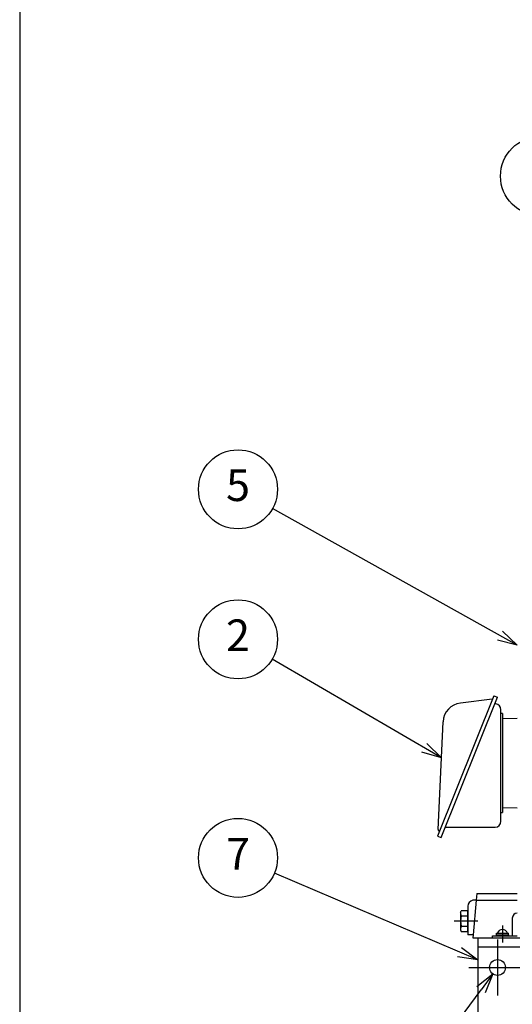
# Model space of a CAD drawing. Extents: x 291 to 4123, y 120 to 2840.
# Drawn here: x 291 to 790, y 789 to 1786 of the extents above; entities that cross this region are included whole.
import ezdxf

# ---------------------------------------------------------------- set-up
doc = ezdxf.new("R2010")
doc.units = 0
doc.header["$LTSCALE"] = 10
doc.header["$MEASUREMENT"] = 0
doc.linetypes.add('CENS', pattern=[13, 10, -1, 1, -1])
doc.linetypes.add('DIMENSION', pattern=[2e-15, 1e-15, 1e-15])
doc.layers.get('0').update_dxf_attribs({"linetype": 'CONTINUOUS'})
doc.layers.get('Defpoints').update_dxf_attribs({"linetype": 'CONTINUOUS'})
for name, color, linetype in [('10', 7, 'CONTINUOUS'), ('11', 7, 'CONTINUOUS'), ('13', 7, 'CONTINUOUS'), ('DXF5', 7, 'CONTINUOUS')]:
    doc.layers.add(name, color=color, linetype=linetype)
doc.styles.add('KNJYOKO', font='TXT', dxfattribs={"bigfont": 'BIGFONT'})
doc.dimstyles.new('ASKSTANDARD', dxfattribs={"dimscale": 10, "dimtxt": 3.1, "dimasz": 2, "dimexe": 2, "dimexo": 0.8, "dimgap": 0.09, "dimtad": 0, "dimdec": 4, "dimzin": 0, "dimdsep": 46, "dimtxsty": 'STANDARD', "dimcen": 0.09, "dimdle": 3, "dimadec": 0, "dimazin": 0, "dimtfac": 1, "dimtdec": 4, "dimtofl": 0, "dimtmove": 0, "dimatfit": 3, "dimfxl": 1, "dimtvp": 0.5, "dimtolj": 1, "dimtzin": 0, "dimarcsym": 0})

# ---------------------------------------------------------------- blocks, each defined once
blk = doc.blocks.new('_Open30')
at = {"color": 0, "linetype": 'ByBlock', "lineweight": -2}
for p, q in [((-1, 0.268), (0, 0)), ((0, 0), (-1, -0.268)), ((0, 0), (-1, 0))]:
    blk.add_line(p, q, dxfattribs=at)
blk = doc.blocks.new('*D21')
at = {"color": 4, "linetype": 'DIMENSION', "lineweight": -2, "transparency": 16777216}
for p, q in [((633.17, 634.56), (758.03, 803.62)), ((492.84, 634.56), (633.17, 634.56))]:
    blk.add_line(p, q, dxfattribs=at)
at = {"layer": 'Defpoints', "color": 0, "linetype": 'DIMENSION', "transparency": 16777216}
for p in [(779.42, 832.58), (769.91, 819.71)]:
    blk.add_point(p, dxfattribs=at)
at = {"color": 4, "linetype": 'DIMENSION', "lineweight": -2, "transparency": 16777216, "xscale": 20, "yscale": 20, "zscale": 20, "rotation": 53.5508402250818}
blk.add_blockref('_Open30', (769.91, 819.71), dxfattribs=at)
at = {"color": 4, "linetype": 'DIMENSION', "transparency": 16777216, "insert": (560, 656.06), "char_height": 31, "attachment_point": 5, "style": 'KNJYOKO'}
blk.add_mtext('\\A1;4-%%c16', dxfattribs=at)
blk = doc.blocks.new('東栄-A3')
at = {"layer": 'DXF5', "linetype": 'Continuous'}
blk.add_line((29.079, 284), (29.079, 12), dxfattribs=at)

msp = doc.modelspace()

# ---------------------------------------------------------------- linework, layer by layer
at = {"color": 4, "linetype": 'DIMENSION'}
for centre in [(817.67761, 1627.36678), (511.89773, 1310.27777), (511.89773, 1158.40023), (511.89773, 937.14112)]:
    msp.add_circle(centre, 40, dxfattribs=at)
at = {"layer": '10', "color": 3, "linetype": 'Continuous'}
msp.add_line((715.4436, 964.67898), (716.13675, 964.67898), dxfattribs=at)
msp.add_arc((715.4436, 965.67898), 1, 177.30582783, 270, dxfattribs=at)
at = {"layer": '11', "linetype": 'Continuous'}
for p, q in [((770.79384, 1101.32174), (713.8968, 959.0791)), ((717.6107, 957.59354), (774.50774, 1099.83617)), ((769.37631, 1097.77791), (737.13, 1093.82939)), ((770.79385, 1101.32174), (774.50775, 1099.83617)), ((778.16778, 974.14104), (778.16778, 1087.14104)), ((779.66779, 1083.14104), (778.16778, 1083.14104)), ((779.66779, 1083.14104), (779.66779, 983.14104)), ((779.66779, 1078.14104), (794.66778, 1078.53383)), ((714.4447, 965.72599), (719.58293, 1074.91775)), ((779.66779, 988.14104), (794.66778, 987.74825)), ((778.16778, 983.14104), (779.66779, 983.14104)), ((721.82969, 968.14104), (772.16778, 968.14104)), ((713.89679, 959.07911), (717.61069, 957.59355))]:
    msp.add_line(p, q, dxfattribs=at)
at = {"layer": '11', "color": 1, "linetype": 'CENS'}
for p, q in [((754.85521, 873.14104), (730.93964, 873.14104)), ((779.66778, 868.67546), (779.66778, 851.30221)), ((774.66778, 854.60489), (774.66778, 797.67719)), ((745.63358, 826.14104), (803.70199, 826.14104))]:
    msp.add_line(p, q, dxfattribs=at)
at = {"layer": '11', "color": 4, "linetype": 'Continuous'}
for p, q in [((769.66778, 856.14104), (769.66778, 858.14104)), ((769.66778, 858.14104), (794.66778, 858.14104)), ((773.16778, 859.14104), (773.16778, 858.14104)), ((773.16778, 859.14104), (786.16778, 859.14104)), ((773.56778, 859.14104), (773.56778, 860.74104)), ((773.56778, 860.74104), (785.76778, 860.74104)), ((785.76778, 859.14104), (785.76778, 860.74104)), ((786.16778, 858.14104), (786.16778, 859.14104))]:
    msp.add_line(p, q, dxfattribs=at)
at = {"layer": '11', "color": 7, "linetype": 'Continuous'}
for p, q in [((749.66778, 856.14104), (1514.66778, 856.14104)), ((754.66778, 856.14104), (754.66778, 756.14104)), ((1514.66778, 846.67255), (754.66778, 846.67255))]:
    msp.add_line(p, q, dxfattribs=at)
msp.add_circle((774.66778, 826.14104), 8, dxfattribs=at)
at = {"layer": '11', "linetype": 'Continuous'}
for centre, radius, start, end in [((739.56082, 1073.97766), 20, 96.98105128, 177.30582783), ((772.08249, 1087.05569), 6.08588, 0.80352615, 79.91445176), ((772.16778, 974.14104), 6, 270, 0)]:
    msp.add_arc(centre, radius, start, end, dxfattribs=at)
at = {"layer": '11', "color": 4, "linetype": 'Continuous'}
msp.add_arc((779.66778, 859.15739), 5.48365, 16.78585037, 163.21414963, dxfattribs=at)
at = {"layer": '13', "linetype": 'Continuous'}
for p, q in [((753.66778, 901.14104), (753.04556, 894.14104)), ((753.66778, 901.14104), (794.66778, 901.14104)), ((744.66778, 888.14104), (744.66778, 859.14104)), ((753.04556, 894.14104), (749.66778, 894.14104)), ((753.04556, 894.14104), (749.93445, 859.14104)), ((753.04556, 894.14104), (794.66778, 894.14104)), ((744.66778, 862.74874), (744.66778, 883.53335)), ((789.66778, 876.14104), (789.66778, 858.14104)), ((749.93445, 859.14104), (744.66778, 859.14104)), ((749.93445, 859.14104), (749.66778, 856.14104))]:
    msp.add_line(p, q, dxfattribs=at)
at = {"layer": '13', "color": 4, "linetype": 'Continuous'}
for p, q in [((737.16778, 882.14104), (737.97163, 883.53335)), ((737.16778, 882.14104), (737.16778, 864.14104)), ((744.66778, 883.53335), (737.97163, 883.53335)), ((737.97163, 878.33719), (744.66778, 878.33719)), ((737.97163, 867.94489), (744.66778, 867.94489)), ((737.16778, 864.14104), (737.97163, 862.74874)), ((737.97163, 862.74874), (744.66778, 862.74874))]:
    msp.add_line(p, q, dxfattribs=at)
at = {"layer": '13', "linetype": 'Continuous'}
for centre, radius, start, end in [((750.60514, 888.27657), 5.93891, 99.081199, 181.307658), ((794.66778, 876.14104), 5, 90, 180)]:
    msp.add_arc(centre, radius, start, end, dxfattribs=at)
at = {"layer": '13', "color": 4, "linetype": 'Continuous'}
for centre, radius, start, end in [((741.76826, 880.93527), 4.60048, 180, 214.384247), ((754.36393, 873.14104), 17.19615, 162.412046, 197.587954), ((741.76826, 865.34681), 4.60048, 145.615753, 180)]:
    msp.add_arc(centre, radius, start, end, dxfattribs=at)

# ---------------------------------------------------------------- block references
at = {"linetype": 'Continuous', "xscale": 10, "yscale": 10, "zscale": 10}
msp.add_blockref('東栄-A3', (0, 0), dxfattribs=at)

# ---------------------------------------------------------------- texts
at = {"color": 4, "linetype": 'DIMENSION', "char_height": 32, "attachment_point": 5, "style": 'KNJYOKO'}
for s, insert in [('5', (511.89773, 1310.27777)), ('2', (511.89773, 1158.40023)), ('7', (511.89773, 937.14112))]:
    msp.add_mtext(s, dxfattribs=dict(at, insert=insert))

# ---------------------------------------------------------------- dimensions: what is measured, and where the dimension line sits
at = {"linetype": 'DIMENSION'}
dim = msp.add_diameter_dim_2p(p1=(779.42066, 832.57612), p2=(769.91491, 819.70597), text='4-%%c<>', dimstyle='ASKSTANDARD', override={"dimgap": 0.6, "dimtad": 1, "dimtih": 1, "dimtoh": 1, "dimzin": 8, "dimpost": '<>', "dimtxsty": 'KNJYOKO', "dimblk": 'Open30', "dimcen": 0, "dimclrd": 4, "dimclre": 4, "dimclrt": 4, "dimldrblk": 'Open30'}, dxfattribs=at)
dim.commit()
dim.dimension.update_dxf_attribs({"geometry": '*D21', "text_midpoint": (560.00376, 634.56306), "dimtype": 163})

# ---------------------------------------------------------------- leaders
for points in [[(794.66778, 1152.35523), (546.82052, 1290.77395)], [(717.86941, 1038.50399), (546.46742, 1138.27719)], [(754.66778, 833.9524), (548.71034, 921.49402)]]:
    msp.add_leader(points, dimstyle='ASKSTANDARD', override={"dimscale": 10, "dimasz": 2, "dimclrd": 4, "dimldrblk": 'Open30'}, dxfattribs=at)

doc.saveas('drawing.dxf')
